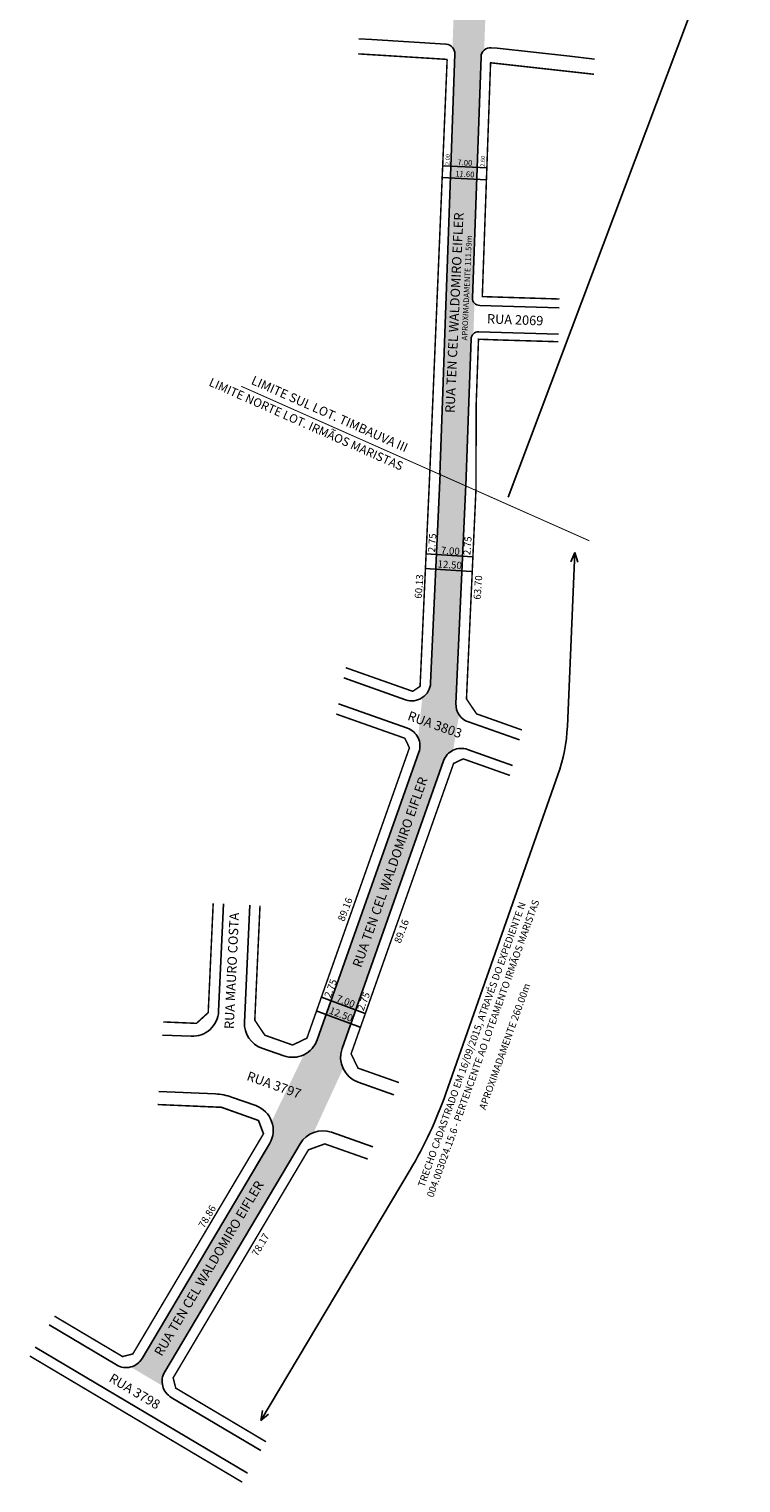
# Model space of a CAD drawing. Units: millimetres. Extents: x 191657 to 191857, y 1676395 to 1677047.
# Drawn here: x 191657 to 191847, y 1676395 to 1676782 of the extents above; entities that cross this region are included whole.
import ezdxf

# ---------------------------------------------------------------- set-up
doc = ezdxf.new("R2010")
doc.units = ezdxf.units.MM
doc.linetypes.add('ACAD_ISO04W100', pattern=[30, 24, -3, 0, -3])
doc.styles.add('ARIAL', font='arial.ttf', dxfattribs={"height": 1})
doc.styles.add('CROQUI', font='arial.ttf')
doc.styles.get("Standard").update_dxf_attribs({"font": 'arial.ttf', "height": 1})

msp = doc.modelspace()

# ---------------------------------------------------------------- hatches: boundary and pattern name
for points in [[(191780.61, 1676853.64), (191782.6, 1676905.41, -0.198376), (191783.24, 1676906.79), (191783.38, 1676914.96, -0.199446), (191782.85, 1676916.4), (191784.91, 1676969.87), (191786.78, 1677018.45, -0.018348), (191786.78, 1677018.62), (191779.88, 1677021.15), (191777.91, 1676970.14), (191775.85, 1676916.63, -0.198379), (191775.21, 1676915.24), (191775.07, 1676907.07, -0.199449), (191775.61, 1676905.63), (191773.61, 1676853.91), (191771.65, 1676802.77, -0.201919), (191770.83, 1676801.02), (191769.94, 1676777.55, -0.193385), (191770.58, 1676775.79), (191769.42, 1676743.16), (191767.93, 1676701.37), (191767.29, 1676683.23), (191766.6, 1676663.67), (191773.49, 1676660.61), (191774.29, 1676682.98), (191774.88, 1676699.79, -0.198923), (191775.52, 1676701.18), (191775.81, 1676709.35, -0.198902), (191775.27, 1676710.78), (191776.41, 1676742.91), (191777.55, 1676775.03, -0.204451), (191778.39, 1676776.81), (191779.26, 1676800.28, -0.193763), (191778.62, 1676802.04)], [(191767.57, 1676587.3, -0.198912), (191770.13, 1676590.15), (191771.71, 1676599.61, -0.160958), (191770.86, 1676602.63), (191773.5, 1676660.86), (191766.63, 1676663.91), (191764.1, 1676608.09, -0.237426), (191761.9, 1676604.17), (191760.76, 1676593.45, -0.198912), (191760.97, 1676589.63), (191733.88, 1676512.93, -0.198912), (191730.3, 1676508.94), (191721.72, 1676491.18, -0.224538), (191721.16, 1676485.22), (191687.19, 1676427.99, -0.198912), (191684.13, 1676425.7), (191692.67, 1676420.63, -0.198912), (191693.21, 1676424.42), (191729.31, 1676485.24, -0.173535), (191732.94, 1676488.25), (191740.77, 1676505.25, -0.198912), (191740.48, 1676510.6)]]:
    msp.add_hatch(color=51).paths.add_polyline_path(points)

# ---------------------------------------------------------------- linework, layer by layer
at = {"lineweight": -2}
for p, q in [((191779.15, 1676745.41), (191767.33, 1676745.96)), ((191778.99, 1676742.26), (191767.2, 1676742.81)), ((191775.33, 1676641.68), (191762.86, 1676642.5)), ((191775.05, 1676637.81), (191762.57, 1676638.57)), ((191746.7, 1676519.94), (191735, 1676524.34)), ((191745.31, 1676516.32), (191733.58, 1676520.65))]:
    msp.add_line(p, q, dxfattribs=at)
msp.add_line((191658.68, 1676430.96), (191715.26, 1676397.36))
for points in [[(191796.45, 1677002.19), (191846.86, 1676822.5), (191784.83, 1676657.62)], [(191766.6, 1676663.67), (191767.29, 1676683.23), (191767.93, 1676701.37)], [(191802.55, 1676642.85), (191801.48, 1676640.34)], [(191802.55, 1676642.85), (191803.4, 1676640.25)], [(191719.89, 1676514.19), (191719.92, 1676514.15)], [(191691.36, 1676495.67), (191708.28, 1676494.93), (191718.22, 1676491.42), (191719.52, 1676487.84)], [(191717.62, 1676479.26), (191721.16, 1676485.22)], [(191718.8, 1676411.44), (191719.26, 1676414.13)], [(191718.8, 1676411.44), (191720.92, 1676413.16)]]:
    msp.add_lwpolyline(points)
for points in [[(191744.94, 1676779.81), (191748.47, 1676779.6), (191768.14, 1676778.39), (191768.27, 1676778.37, -0.401797), (191770.58, 1676775.79), (191769.42, 1676743.16), (191767.93, 1676701.37)], [(191807.78, 1676774.44), (191801.2, 1676775.17), (191781.86, 1676777.31), (191780.25, 1676777.44, 0.42674), (191777.55, 1676775.03), (191776.41, 1676742.91), (191775.27, 1676710.78, 0.414189), (191777.2, 1676708.71), (191798.41, 1676708.06)], [(191798.22, 1676701.06), (191776.95, 1676701.72, 0.414238), (191774.88, 1676699.79), (191774.29, 1676682.98), (191773.49, 1676660.61)], [(191740.95, 1676609.43), (191757.44, 1676603.6, 0.503219), (191764.1, 1676608.09), (191766.63, 1676663.91)], [(191773.5, 1676660.86), (191770.86, 1676602.63, 0.330478), (191774.19, 1676597.69), (191787.77, 1676592.87)], [(191718.8, 1676411.44), (191758.64, 1676478.27, 0.049848), (191768.16, 1676498.58), (191798.06, 1676583.54, 0.074092), (191800.57, 1676596.56), (191802.55, 1676642.85)], [(191739.51, 1676602.51), (191757.92, 1676596.01, -0.414214), (191760.97, 1676589.63), (191733.88, 1676512.93, -0.414214), (191724.95, 1676508.66), (191724.95, 1676508.66), (191719.11, 1676510.72, -0.330478), (191714.45, 1676517.64), (191715.86, 1676548.82)], [(191754.34, 1676498.28), (191744.75, 1676501.67, -0.414213), (191740.48, 1676510.6), (191767.57, 1676587.3, -0.414214), (191773.95, 1676590.35), (191785.98, 1676586.08)], [(191692.57, 1676514.2), (191700.26, 1676513.88, 0.414214), (191707.57, 1676520.55), (191708.87, 1676549.19)], [(191662.37, 1676436.9), (191680.34, 1676426.24, 0.414214), (191687.19, 1676427.99), (191721.16, 1676485.22, 0.47292), (191717.47, 1676495.39), (191711.05, 1676497.66)], [(191691.59, 1676499.16), (191706.74, 1676498.5, -0.073653), (191711.05, 1676497.66), (191717.47, 1676495.39)], [(191721.16, 1676485.22, 0.47292), (191717.47, 1676495.39, 6.786621)], [(191748.68, 1676484.37), (191737.66, 1676488.27, 0.357847), (191729.31, 1676485.24), (191693.21, 1676424.42, 0.414214), (191694.96, 1676417.56), (191718.81, 1676403.39)]]:
    msp.add_lwpolyline(points, format="xyb")
at = {"lineweight": -3, "const_width": 0.4}
for points in [[(191768.52, 1676774.34), (191768.52, 1676774.34), (191744.81, 1676775.81)], [(191763.92, 1676664.87), (191768.52, 1676774.34)], [(191807.67, 1676770.37), (191780.1, 1676773.44), (191780.1, 1676773.44), (191777.89, 1676711.09), (191798.48, 1676710.45)], [(191798.16, 1676699.06), (191782.65, 1676699.52), (191776.88, 1676699.72), (191776.28, 1676682.91), (191776.19, 1676659.41)], [(191785.27, 1676583.42), (191772.8, 1676587.84), (191770.24, 1676586.62), (191742.91, 1676509.21), (191744.74, 1676505.38), (191755.66, 1676501.53)], [(191718.61, 1676548.67), (191717.22, 1676518.15), (191719.92, 1676514.15), (191727.3, 1676511.54), (191731.12, 1676513.37), (191736.53, 1676528.69)], [(191691.36, 1676495.67), (191708.28, 1676494.93), (191718.22, 1676491.42), (191719.52, 1676487.84), (191715.15, 1676480.49)]]:
    msp.add_lwpolyline(points, dxfattribs=at)
at = {"linetype": 'ACAD_ISO04W100', "ltscale": 0.2, "const_width": 0.25}
msp.add_lwpolyline([(191806.46, 1676645.98), (191713.61, 1676687.18)], dxfattribs=at)
at = {"const_width": 0.4}
for points in [[(191741.51, 1676612.14), (191759.33, 1676605.85), (191761.3, 1676607.18), (191763.92, 1676664.87)], [(191776.19, 1676659.44), (191773.67, 1676603.83), (191776.36, 1676599.84), (191788.47, 1676595.54)], [(191719.92, 1676514.15), (191727.3, 1676511.54), (191731.12, 1676513.37), (191758.46, 1676590.78), (191757.24, 1676593.33), (191738.94, 1676599.79)], [(191692.79, 1676517.7), (191701.67, 1676517.32), (191704.8, 1676520.18), (191706.13, 1676549.33)], [(191708.28, 1676494.93), (191718.22, 1676491.42), (191719.52, 1676487.84), (191684.7, 1676429.18), (191681.96, 1676428.48), (191663.82, 1676439.24)], [(191720.21, 1676405.76), (191696.15, 1676420.06), (191695.45, 1676422.8), (191731.53, 1676483.6), (191735.89, 1676485.18), (191747.37, 1676481.13)], [(191713.86, 1676394.99), (191657.23, 1676428.62)]]:
    msp.add_lwpolyline(points, dxfattribs=at)

# ---------------------------------------------------------------- texts
at = {"lineweight": -3}
for s, rotation, p in [('RUA TEN CEL WALDOMIRO EIFLER', 87.4015, (191770.48, 1676680.01)), ('RUA 2069', 357.8292, (191779.1, 1676703.96)), ('RUA 3803', 340.5518, (191757.76, 1676598.3)), ('RUA TEN CEL WALDOMIRO EIFLER', 70.5518, (191745.56, 1676532)), ('RUA TEN CEL WALDOMIRO EIFLER', 59.3101, (191692.4, 1676428.35))]:
    msp.add_text(s, height=2.5, rotation=rotation, dxfattribs=at).set_placement(p)
at = {"style": 'ARIAL'}
for s, height, rotation, p in [('APROXIMADAMENTE 111.59m', 1.5, 87.4663, (191773.89, 1676699.37)), ('RUA 3797', 2.5, 340.5518, (191714.86, 1676502.24)), ('RUA 3798', 2.5, 329.3101, (191678.1, 1676421.98))]:
    msp.add_text(s, height=height, rotation=rotation, dxfattribs=at).set_placement(p)
at = {"color": 0, "style": 'ARIAL'}
msp.add_text('APROXIMADAMENTE 260.00m', height=1.9, rotation=70.294, dxfattribs=at).set_placement((191778.76, 1676494.1))
at = {"char_height": 1.1, "width": 61.2574, "attachment_point": 1, "rotation": 86.9541, "style": 'ARIAL'}
for s, insert in [('2.00', (191768.01, 1676746.21)), ('2.60', (191777.39, 1676745.74))]:
    msp.add_mtext(s, dxfattribs=dict(at, insert=insert))
at = {"color": 0, "attachment_point": 1, "style": 'ARIAL'}
for s, insert, char_height, width, rotation in [('7.00', (191771.3, 1676747.65), 1.5, 76.5717, 356.9541), ('11.60', (191770.73, 1676744.64), 1.5, 76.5717, 356.9541), ('2.75', (191763.39, 1676642.99), 1.9, 76.5717, 85.8355), ('7.00', (191766.93, 1676644.43), 1.9, 76.5717, 355.8355), ('2.75', (191772.81, 1676642.21), 1.9, 76.5717, 85.8355), ('12.50', (191766.05, 1676640.79), 1.9, 76.5717, 355.8355), ('60.13', (191759.83, 1676630.63), 1.9, 76.5717, 85.8355), ('63.70', (191775.53, 1676630.38), 1.9, 76.5717, 85.8355), ('89.16', (191739.27, 1676545.02), 1.9, 76.5717, 69.0149), ('\\pqc;TRECHO CADASTRADO EM 16/09/2015, ATRAVÉS DO EXPEDIENTE N 004.003024.15.6 - PERTENCENTE AO LOTEAMENTO IRMÃOS MARISTAS', (191758.03, 1676466.86), 1.9, 95.9132, 70.294), ('89.16', (191754.3, 1676539.18), 1.9, 76.5717, 69.0149), ('2.75', (191735.65, 1676524.64), 1.9, 76.5717, 69.0149), ('7.00', (191739.46, 1676525), 1.9, 76.5717, 339.0149), ('2.75', (191744.44, 1676521.17), 1.9, 76.5717, 69.0149), ('12.50', (191737.56, 1676521.77), 1.9, 76.5717, 339.0149), ('78.86', (191702.04, 1676463.51), 1.9, 76.5717, 59.3101), ('78.17', (191716.28, 1676456.01), 1.9, 76.5717, 59.3101)]:
    msp.add_mtext(s, dxfattribs=dict(at, insert=insert, char_height=char_height, width=width, rotation=rotation))
at = {"attachment_point": 1}
for s, insert, char_height, width, rotation in [('\\psm1;LIMITE NORTE LOT. IRMÃOS MARISTAS', (191705.7, 1676689.53), 2.3, 69.6973, 336.1116), ('RUA MAURO COSTA', (191709.11, 1676515.86), 2.5, 166.1776, 87.4015)]:
    msp.add_mtext(s, dxfattribs=dict(at, insert=insert, char_height=char_height, width=width, rotation=rotation))
at = {"lineweight": -3, "insert": (191717.02, 1676690.05), "char_height": 2.4, "width": 63.6019, "attachment_point": 1, "rotation": 336.1116, "style": 'CROQUI'}
msp.add_mtext('\\psm1;LIMITE SUL LOT. TIMBAUVA III', dxfattribs=at)

doc.saveas('drawing.dxf')
